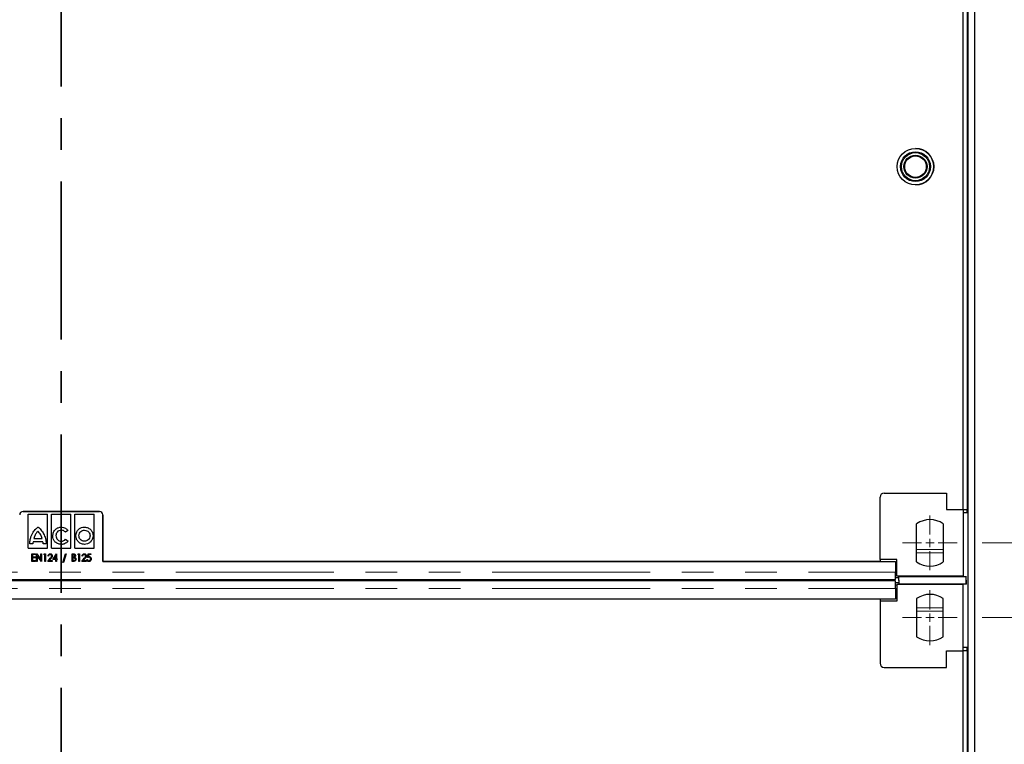
# Model space of a CAD drawing. Units: millimetres. Extents: x 0 to 420, y 0 to 297.
# Drawn here: x 112 to 151, y 192 to 221 of the extents above; entities that cross this region are included whole.
import ezdxf

# ---------------------------------------------------------------- set-up
doc = ezdxf.new("R2010")
doc.units = ezdxf.units.MM
doc.linetypes.add('CENTER', pattern=[10.16, 6.35, -1.27, 1.27, -1.27])
doc.linetypes.add('PHANTOM', pattern=[12.7, 6.35, -1.27, 1.27, -1.27, 1.27, -1.27])
doc.styles.add('SLDTEXTSTYLE0', font='TXT', dxfattribs={"width": 0.605})
doc.dimstyles.new('SLDDIMSTYLE1', dxfattribs={"dimtxt": 2.054655, "dimasz": 2, "dimexe": 0, "dimexo": 0.0625, "dimgap": 0.513664, "dimtad": 1, "dimlfac": 15, "dimrnd": 1e-09, "dimzin": 12, "dimdsep": 46, "dimtxsty": 'SLDTEXTSTYLE0', "dimsah": 1, "dimcen": 0.09, "dimadec": 0, "dimazin": 3, "dimtfac": 1, "dimtofl": 0, "dimtmove": 0, "dimatfit": 3, "dimfxl": 0, "dimfrac": 2, "dimtolj": 1, "dimtzin": 12, "dimarcsym": 0})
doc.dimstyles.new('SLDDIMSTYLE2', dxfattribs={"dimtxt": 2.054655, "dimasz": 2, "dimexe": 0, "dimexo": 0.0625, "dimgap": 0.513664, "dimtad": 1, "dimlfac": 15, "dimrnd": 1e-09, "dimzin": 12, "dimdsep": 46, "dimtxsty": 'SLDTEXTSTYLE0', "dimsah": 1, "dimcen": 0.09, "dimadec": 0, "dimazin": 3, "dimtfac": 1, "dimtmove": 0, "dimatfit": 0, "dimfxl": 0, "dimfrac": 2, "dimtolj": 1, "dimtzin": 12, "dimarcsym": 0})

# ---------------------------------------------------------------- blocks, each defined once
blk = doc.blocks.new('_D_5')
at = {"color": 7, "linetype": 'Continuous', "lineweight": 0}
for p, q in [((150.176, 197.418), (160.508, 197.418)), ((159.508, 167.218), (159.508, 197.418)), ((150.176, 167.218), (160.508, 167.218))]:
    blk.add_line(p, q, dxfattribs=at)
at = {"color": 7, "linetype": 'Continuous', "lineweight": 18}
for points in [[(159.508, 197.418), (159.208, 195.418), (159.808, 195.418)], [(159.508, 167.218), (159.808, 169.218), (159.208, 169.218)]]:
    blk.add_solid(points, dxfattribs=at)
at = {"color": 7, "linetype": 'Continuous', "lineweight": 18, "insert": (156.779, 179.966), "char_height": 2.1167, "attachment_point": 1, "rotation": 90, "style": 'SLDTEXTSTYLE0'}
blk.add_mtext('453', dxfattribs=at)
blk = doc.blocks.new('_D_6')
at = {"color": 7, "linetype": 'Continuous', "lineweight": 0}
for p, q in [((159.508, 200.418), (159.508, 204.418)), ((150.176, 200.418), (160.508, 200.418)), ((159.508, 197.418), (159.508, 200.418)), ((150.176, 197.418), (160.508, 197.418)), ((159.508, 197.418), (159.508, 193.418))]:
    blk.add_line(p, q, dxfattribs=at)
at = {"color": 7, "linetype": 'Continuous', "lineweight": 18}
for points in [[(159.508, 200.418), (159.808, 202.418), (159.208, 202.418)], [(159.508, 197.418), (159.208, 195.418), (159.808, 195.418)]]:
    blk.add_solid(points, dxfattribs=at)
at = {"color": 7, "linetype": 'Continuous', "lineweight": 18, "insert": (156.779, 197.35), "char_height": 2.1167, "attachment_point": 1, "rotation": 90, "style": 'SLDTEXTSTYLE0'}
blk.add_mtext('45', dxfattribs=at)
blk = doc.blocks.new('_D_7')
at = {"color": 7, "linetype": 'Continuous', "lineweight": 0}
for p, q in [((150.176, 230.618), (160.508, 230.618)), ((159.508, 200.418), (159.508, 230.618)), ((150.176, 200.418), (160.508, 200.418))]:
    blk.add_line(p, q, dxfattribs=at)
at = {"color": 7, "linetype": 'Continuous', "lineweight": 18}
for points in [[(159.508, 230.618), (159.208, 228.618), (159.808, 228.618)], [(159.508, 200.418), (159.808, 202.418), (159.208, 202.418)]]:
    blk.add_solid(points, dxfattribs=at)
at = {"color": 7, "linetype": 'Continuous', "lineweight": 18, "insert": (156.779, 213.166), "char_height": 2.1167, "attachment_point": 1, "rotation": 90, "style": 'SLDTEXTSTYLE0'}
blk.add_mtext('453', dxfattribs=at)
blk = doc.blocks.new('SW_CENTERMARKSYMBOL_10')
at = {"color": 0, "linetype": 'Continuous', "lineweight": 18}
for p, q in [((0, 0.333), (0, 1.1)), ((-0.333, 0), (-1.1, 0)), ((0, 0), (-0.167, 0)), ((0, 0), (0, 0.167)), ((0, 0), (0, -0.167)), ((0, 0), (0.167, 0)), ((0.333, 0), (1.1, 0)), ((0, -0.333), (0, -1.1))]:
    blk.add_line(p, q, dxfattribs=at)
blk = doc.blocks.new('SW_CENTERMARKSYMBOL_11')
at = {"color": 0, "linetype": 'Continuous', "lineweight": 18}
for p, q in [((0, 0.333), (0, 1.1)), ((-0.333, 0), (-1.1, 0)), ((0, 0), (-0.167, 0)), ((0, 0), (0, 0.167)), ((0, 0), (0, -0.167)), ((0, 0), (0.167, 0)), ((0.333, 0), (1.1, 0)), ((0, -0.333), (0, -1.1))]:
    blk.add_line(p, q, dxfattribs=at)

msp = doc.modelspace()

# ---------------------------------------------------------------- linework, layer by layer
at = {"color": 7, "linetype": 'CENTER', "lineweight": 35}
msp.add_line((113.19341, 275.88591), (113.19341, 90.63571), dxfattribs=at)
at = {"color": 7, "linetype": 'Continuous', "lineweight": 25}
for p, q in [((149.5962, 265.31767), (149.5962, 99.31767)), ((149.86286, 265.31767), (149.86286, 99.31767)), ((149.4092, 201.751), (149.4092, 229.28433)), ((149.57572, 229.28433), (149.57572, 201.751)), ((146.24239, 202.41767), (148.74239, 202.41767)), ((148.74239, 202.41767), (148.74239, 201.751)), ((146.07572, 199.751), (146.07572, 202.251)), ((111.66286, 201.67604), (114.72952, 201.67604)), ((114.72953, 201.67606), (111.66287, 201.67606)), ((148.74239, 201.751), (149.40906, 201.751)), ((149.40906, 201.751), (149.4092, 201.751)), ((149.40906, 201.751), (149.40906, 199.08433)), ((149.40906, 201.751), (149.57572, 201.751)), ((149.57572, 201.61767), (149.57572, 201.751)), ((111.87512, 200.20033), (111.8752, 201.57383)), ((111.8752, 201.57383), (112.65122, 201.57378)), ((112.65114, 200.20028), (112.65122, 201.57378)), ((112.8081, 200.20027), (112.80818, 201.57377)), ((112.80818, 201.57377), (113.5842, 201.57372)), ((113.58412, 200.20022), (113.5842, 201.57372)), ((113.74108, 200.20022), (113.74116, 201.57372)), ((113.74116, 201.57372), (114.51718, 201.57367)), ((114.5171, 200.20017), (114.51718, 201.57367)), ((114.86285, 201.54271), (114.86285, 199.67603)), ((114.86285, 201.54271), (114.86285, 199.67603)), ((114.86286, 199.67605), (114.86286, 201.54273)), ((149.57572, 201.61767), (149.40906, 201.61767)), ((113.46897, 200.91957), (113.37247, 200.84357)), ((147.54239, 199.65172), (147.54239, 201.18361)), ((148.60906, 201.18361), (148.60906, 199.65172)), ((112.45981, 200.46631), (112.07061, 200.46633)), ((112.09544, 200.5882), (112.43155, 200.58818)), ((113.37344, 200.56103), (113.47147, 200.48399)), ((111.87512, 200.20033), (112.65114, 200.20028)), ((112.05925, 200.37753), (111.94152, 200.37754)), ((112.58889, 200.3789), (112.46975, 200.37891)), ((112.8081, 200.20027), (113.58412, 200.20022)), ((113.74108, 200.20022), (114.5171, 200.20017)), ((112.01158, 199.97604), (112.16158, 199.97604)), ((112.01158, 199.67604), (112.01158, 199.97604)), ((112.16158, 199.67604), (112.01158, 199.67604)), ((112.0385, 199.94527), (112.0385, 199.85296)), ((112.16158, 199.94527), (112.0385, 199.94527)), ((112.0385, 199.85296), (112.16158, 199.85296)), ((112.0385, 199.82219), (112.0385, 199.70681)), ((112.16158, 199.82219), (112.0385, 199.82219)), ((112.0385, 199.70681), (112.16158, 199.70681)), ((112.16158, 199.97604), (112.16158, 199.94527)), ((112.16158, 199.85296), (112.16158, 199.82219)), ((112.16158, 199.70681), (112.16158, 199.67604)), ((112.20773, 199.97604), (112.21338, 199.97604)), ((112.20773, 199.67604), (112.20773, 199.97604)), ((112.23465, 199.67604), (112.20773, 199.67604)), ((112.21338, 199.97604), (112.38465, 199.75134)), ((112.23465, 199.90008), (112.23465, 199.67604)), ((112.40545, 199.67604), (112.23465, 199.90008)), ((112.38465, 199.97604), (112.41158, 199.97604)), ((112.38465, 199.75134), (112.38465, 199.97604)), ((112.41158, 199.67604), (112.40545, 199.67604)), ((112.41158, 199.97604), (112.41158, 199.67604)), ((112.49619, 199.94527), (112.5123, 199.97604)), ((112.5385, 199.94527), (112.49619, 199.94527)), ((112.5123, 199.97604), (112.56542, 199.97604)), ((112.5385, 199.67604), (112.5385, 199.94527)), ((112.56542, 199.67604), (112.5385, 199.67604)), ((112.56542, 199.97604), (112.56542, 199.67604)), ((112.65773, 199.67604), (112.75857, 199.8002)), ((112.8385, 199.67604), (112.65773, 199.67604)), ((112.69235, 199.88373), (112.66542, 199.88373)), ((112.78297, 199.78505), (112.71939, 199.70681)), ((112.71939, 199.70681), (112.8385, 199.70681)), ((112.8385, 199.70681), (112.8385, 199.67604)), ((112.85773, 199.74527), (113.00226, 199.98373)), ((112.98081, 199.74527), (112.85773, 199.74527)), ((112.98081, 199.89449), (112.90905, 199.77604)), ((112.90905, 199.77604), (112.98081, 199.77604)), ((112.98081, 199.77604), (112.98081, 199.89449)), ((112.98081, 199.67604), (112.98081, 199.74527)), ((113.00773, 199.67604), (112.98081, 199.67604)), ((113.00226, 199.98373), (113.00773, 199.98373)), ((113.00773, 199.98373), (113.00773, 199.77604)), ((113.00773, 199.77604), (113.0385, 199.77604)), ((113.00773, 199.74527), (113.00773, 199.67604)), ((113.0385, 199.74527), (113.00773, 199.74527)), ((113.0385, 199.77604), (113.0385, 199.74527)), ((113.25773, 199.63373), (113.36759, 199.98373)), ((113.39619, 199.98373), (113.28634, 199.63373)), ((113.36759, 199.98373), (113.39619, 199.98373)), ((113.63465, 199.97603), (113.68586, 199.97603)), ((113.63465, 199.67603), (113.63465, 199.97603)), ((113.70695, 199.67603), (113.63465, 199.67603)), ((113.66158, 199.94527), (113.66158, 199.84911)), ((113.69108, 199.94527), (113.66158, 199.94527)), ((113.66158, 199.84911), (113.67618, 199.84911)), ((113.66158, 199.81834), (113.66158, 199.7068)), ((113.676, 199.81834), (113.66158, 199.81834)), ((113.66158, 199.7068), (113.69397, 199.7068)), ((113.86158, 199.94526), (113.87768, 199.97603)), ((113.90388, 199.94526), (113.86158, 199.94526)), ((113.87768, 199.97603), (113.93081, 199.97603)), ((113.90388, 199.67603), (113.90388, 199.94526)), ((113.93081, 199.67603), (113.90388, 199.67603)), ((113.93081, 199.97603), (113.93081, 199.67603)), ((114.02312, 199.67603), (114.12396, 199.80019)), ((114.20388, 199.67603), (114.02312, 199.67603)), ((114.05773, 199.88373), (114.03081, 199.88373)), ((114.14836, 199.78505), (114.08477, 199.7068)), ((114.08477, 199.7068), (114.20388, 199.7068)), ((114.20388, 199.7068), (114.20388, 199.67603)), ((114.22696, 199.75296), (114.25388, 199.75296)), ((114.25388, 199.82603), (114.28081, 199.97603)), ((114.28081, 199.97603), (114.39235, 199.97603)), ((114.30274, 199.94526), (114.2885, 199.86588)), ((114.39235, 199.94526), (114.30274, 199.94526)), ((114.39235, 199.97603), (114.39235, 199.94526)), ((114.86285, 199.67603), (146.69619, 199.67605)), ((114.86285, 199.67603), (114.86285, 199.67603)), ((146.07572, 199.67605), (114.86286, 199.67605)), ((146.07572, 199.751), (146.07572, 199.67605)), ((146.74239, 199.751), (146.07572, 199.751)), ((146.69619, 199.67605), (146.69619, 199.24694)), ((146.69619, 199.67605), (146.69619, 199.24694)), ((146.69619, 199.67605), (146.69619, 199.67605)), ((146.74239, 199.08433), (146.74239, 199.751)), ((113.28634, 199.63373), (113.25773, 199.63373)), ((79.6962, 198.94692), (146.69619, 198.94694)), ((146.6962, 198.88838), (79.6962, 198.88837)), ((146.52953, 198.94694), (146.52953, 198.88838)), ((146.69619, 199.11383), (146.74239, 199.11383)), ((146.69619, 199.02601), (146.82952, 199.02601)), ((149.40906, 199.08433), (146.74239, 199.08433)), ((146.82952, 199.08433), (146.82952, 199.07438)), ((146.82952, 199.07438), (149.52952, 199.07438)), ((146.82952, 198.91025), (146.82952, 199.07438)), ((146.82952, 198.91025), (146.82953, 198.91025)), ((146.82953, 198.91764), (146.82953, 198.76094)), ((146.82953, 198.91025), (146.82953, 198.80931)), ((149.52952, 198.92508), (149.52952, 199.08433)), ((149.52952, 198.91764), (149.52952, 199.07438)), ((149.52953, 198.92508), (149.52952, 198.92508)), ((149.52953, 198.92508), (149.52953, 198.76094)), ((149.52953, 198.751), (149.52953, 198.92508)), ((146.82953, 198.80931), (146.6962, 198.80931)), ((146.74239, 198.7215), (146.6962, 198.7215)), ((146.6962, 198.58838), (146.6962, 198.15928)), ((146.74239, 198.751), (146.74239, 198.08433)), ((149.40906, 198.751), (146.74239, 198.751)), ((146.82953, 198.80931), (146.82953, 198.751)), ((146.82953, 198.76094), (146.82953, 198.751)), ((149.52953, 198.76094), (146.82953, 198.76094)), ((149.40906, 196.08433), (149.40906, 198.751)), ((146.6962, 198.15928), (79.6962, 198.15926)), ((146.07572, 198.15928), (146.07572, 198.08433)), ((146.07572, 198.08433), (146.07572, 195.58433)), ((146.74239, 198.08433), (146.07572, 198.08433)), ((147.54239, 198.18361), (147.54239, 196.65172)), ((148.60906, 196.65172), (148.60906, 198.18361)), ((149.57572, 196.21767), (149.40906, 196.21767)), ((149.57572, 196.08433), (149.57572, 196.21767)), ((148.74239, 196.08433), (149.40906, 196.08433)), ((148.74239, 195.41767), (148.74239, 196.08433)), ((149.40906, 196.08433), (149.4092, 196.08433)), ((149.57572, 196.08433), (149.40906, 196.08433)), ((149.4092, 168.551), (149.4092, 196.08433)), ((149.57572, 196.08433), (149.57572, 168.551)), ((146.24239, 195.41767), (148.74239, 195.41767))]:
    msp.add_line(p, q, dxfattribs=at)
at = {"color": 8, "linetype": 'PHANTOM', "lineweight": 18}
for p, q in [((114.86285, 201.54271), (114.86285, 201.54271)), ((147.54239, 200.15438), (148.60906, 200.15438)), ((147.54239, 200.02307), (148.60906, 200.02307)), ((79.6962, 199.24692), (146.69619, 199.24694)), ((146.69619, 199.24717), (146.74239, 199.24717)), ((146.69619, 199.24694), (146.69619, 199.24694)), ((146.69619, 199.11383), (146.69619, 198.9515)), ((79.6962, 198.58837), (146.6962, 198.58838)), ((146.74239, 198.58816), (146.6962, 198.58816)), ((147.54239, 197.81225), (148.60906, 197.81226)), ((147.54239, 197.68095), (148.60906, 197.68095))]:
    msp.add_line(p, q, dxfattribs=at)
at = {"color": 7, "linetype": 'Continuous', "lineweight": 25, "flags": 128}
msp.add_lwpolyline([(146.6962, 198.58838), (146.6962, 198.65332), (146.6962, 198.71517), (146.6962, 198.77101), (146.6962, 198.8182), (146.6962, 198.85449), (146.6962, 198.87816), (146.6962, 198.8881), (146.6962, 198.88838)], dxfattribs=at)
at = {"color": 7, "linetype": 'Continuous', "lineweight": 25}
for radius in [0.73333, 0.6, 0.56333, 0.46333, 0.43333]:
    msp.add_circle((147.4962, 215.51767), radius, dxfattribs=at)
for centre, radius, start, end in [((147.4962, 215.51767), 0.73333, 0, 89.173312), ((147.4962, 215.51767), 0.73333, 270.80612, 0), ((146.24239, 202.251), 0.16667, 90, 180), ((111.66286, 201.54271), 0.13333, 90.00003, 180.00011), ((111.66287, 201.54273), 0.13333, 90, 180), ((114.72952, 201.54271), 0.13333, 0.00011, 90.00003), ((114.72953, 201.54273), 0.13333, 0, 90), ((148.07572, 200.41767), 0.93333, 55.15, 124.85), ((148.07572, 200.41767), 0.93333, 235.15, 304.8499), ((148.07572, 197.41767), 0.93333, 55.1501, 124.85), ((148.07572, 197.41767), 0.93333, 235.15, 304.85), ((146.24239, 195.58433), 0.16667, 180, 270)]:
    msp.add_arc(centre, radius, start, end, dxfattribs=at)
for points, knots in [([(111.9639, 200.60021), (111.97628, 200.64068), (111.99912, 200.71533), (112.05957, 200.83636), (112.11765, 200.90828), (112.15323, 200.95234)], [0, 0, 0, 0, 0.31450118, 0.58003498, 1, 1, 1, 1]), ([(112.26001, 200.88406), (112.23384, 200.85727), (112.19238, 200.81484), (112.16377, 200.76309), (112.15322, 200.74401)], [0, 0, 0, 0, 0.63133019, 1, 1, 1, 1]), ([(112.15323, 200.95234), (112.17896, 200.98079), (112.21047, 201.01562), (112.24985, 201.04482), (112.25951, 201.0502), (112.26209, 201.05129), (112.26287, 201.05141), (112.26318, 201.05146)], [0, 0, 0, 0, 0.77076215, 0.94380197, 0.98415084, 0.99380068, 1, 1, 1, 1]), ([(112.37379, 200.73873), (112.35578, 200.76796), (112.32327, 200.82072), (112.27952, 200.86452), (112.26001, 200.88406)], [0, 0, 0, 0, 0.55402073, 1, 1, 1, 1]), ([(112.26318, 201.05146), (112.26337, 201.05143), (112.26382, 201.05138), (112.2648, 201.05101), (112.26695, 201.04997), (112.27242, 201.04655), (112.28702, 201.03579), (112.32596, 201.00233), (112.35752, 200.9675), (112.38082, 200.9418)], [0, 0, 0, 0, 0.00349861, 0.00844943, 0.01928154, 0.04793102, 0.12792844, 0.35632554, 1, 1, 1, 1]), ([(112.38082, 200.9418), (112.42062, 200.89025), (112.50065, 200.7866), (112.54262, 200.66254), (112.56372, 200.60017)], [0, 0, 0, 0, 0.49731281, 1, 1, 1, 1]), ([(112.38082, 200.9418), (112.42062, 200.89025), (112.50065, 200.7866), (112.54262, 200.66254), (112.56372, 200.60017)], [0, 0, 0, 0, 0.49731281, 1, 1, 1, 1]), ([(112.85726, 200.69699), (112.86282, 200.74861), (112.87379, 200.85039), (112.96417, 200.9649), (113.07557, 201.03601), (113.15555, 201.04622), (113.19616, 201.0514)], [0, 0, 0, 0, 0.28296911, 0.55786346, 0.77550781, 1, 1, 1, 1]), ([(113.19615, 200.92656), (113.16462, 200.92259), (113.10301, 200.91485), (113.03518, 200.85735), (112.99457, 200.78794), (112.98729, 200.73876), (112.98356, 200.71354)], [0, 0, 0, 0, 0.28286184, 0.5528092, 0.77064349, 1, 1, 1, 1]), ([(113.37247, 200.84357), (113.34508, 200.86966), (113.29514, 200.91725), (113.22695, 200.92366), (113.19615, 200.92656)], [0, 0, 0, 0, 0.54847896, 1, 1, 1, 1]), ([(113.19616, 201.0514), (113.22614, 201.04902), (113.28532, 201.04432), (113.38391, 201.00435), (113.43689, 200.95154), (113.46897, 200.91957)], [0, 0, 0, 0, 0.28817068, 0.56903583, 1, 1, 1, 1]), ([(113.7845, 200.7067), (113.79115, 200.75805), (113.80422, 200.85904), (113.89625, 200.97117), (114.00874, 201.03911), (114.08853, 201.04722), (114.12914, 201.05134)], [0, 0, 0, 0, 0.28371592, 0.5579227, 0.77502347, 1, 1, 1, 1]), ([(113.90794, 200.70669), (113.91243, 200.73998), (113.92125, 200.80533), (113.98162, 200.87675), (114.05342, 200.91964), (114.1038, 200.92421), (114.12913, 200.9265)], [0, 0, 0, 0, 0.28740472, 0.56431267, 0.78086126, 1, 1, 1, 1]), ([(114.12913, 200.9265), (114.16246, 200.92241), (114.22769, 200.91439), (114.30099, 200.85642), (114.34531, 200.78427), (114.3505, 200.7329), (114.35315, 200.70667)], [0, 0, 0, 0, 0.2854599, 0.55888976, 0.77471162, 1, 1, 1, 1]), ([(114.12914, 201.05134), (114.18081, 201.04463), (114.28268, 201.0314), (114.3965, 200.93982), (114.46661, 200.82744), (114.47509, 200.74731), (114.4794, 200.70666)], [0, 0, 0, 0, 0.28367315, 0.55925013, 0.77635512, 1, 1, 1, 1]), ([(111.94152, 200.37754), (111.94077, 200.39775), (111.93912, 200.44183), (111.94696, 200.5165), (111.9578, 200.57005), (111.9639, 200.60021)], [0, 0, 0, 0, 0.26997094, 0.58890994, 1, 1, 1, 1]), ([(112.07061, 200.46633), (112.06642, 200.44947), (112.05917, 200.42027), (112.05923, 200.39023), (112.05925, 200.37753)], [0, 0, 0, 0, 0.57721047, 1, 1, 1, 1]), ([(112.15322, 200.74401), (112.14137, 200.71956), (112.1171, 200.66949), (112.10277, 200.61572), (112.09544, 200.5882)], [0, 0, 0, 0, 0.48818535, 1, 1, 1, 1]), ([(112.43155, 200.58818), (112.42364, 200.61716), (112.40939, 200.6693), (112.38474, 200.71737), (112.37379, 200.73873)], [0, 0, 0, 0, 0.55568293, 1, 1, 1, 1]), ([(112.46975, 200.37891), (112.4697, 200.39505), (112.46961, 200.42457), (112.46286, 200.45329), (112.45981, 200.46631)], [0, 0, 0, 0, 0.54660103, 1, 1, 1, 1]), ([(112.56372, 200.60017), (112.56755, 200.58314), (112.57641, 200.54377), (112.5868, 200.46995), (112.58811, 200.41297), (112.58889, 200.3789)], [0, 0, 0, 0, 0.234668074, 0.542294757, 1, 1, 1, 1]), ([(113.19309, 200.35448), (113.14292, 200.36133), (113.04385, 200.37484), (112.93517, 200.46737), (112.86926, 200.57856), (112.8613, 200.65713), (112.85726, 200.69699)], [0, 0, 0, 0, 0.28203738, 0.55694411, 0.77526305, 1, 1, 1, 1]), ([(112.98356, 200.71354), (112.98739, 200.68042), (112.99493, 200.61536), (113.04934, 200.54013), (113.11916, 200.49226), (113.17011, 200.48503), (113.19613, 200.48134)], [0, 0, 0, 0, 0.28485805, 0.55953985, 0.77509648, 1, 1, 1, 1]), ([(113.47147, 200.48399), (113.45167, 200.46315), (113.41152, 200.4209), (113.31732, 200.36885), (113.24044, 200.35996), (113.19309, 200.35448)], [0, 0, 0, 0, 0.27213742, 0.55177664, 1, 1, 1, 1]), ([(113.19613, 200.48134), (113.23488, 200.48596), (113.30296, 200.49408), (113.35222, 200.54087), (113.37344, 200.56103)], [0, 0, 0, 0, 0.56915534, 1, 1, 1, 1]), ([(114.1291, 200.35785), (114.07769, 200.36473), (113.9763, 200.3783), (113.8646, 200.47219), (113.79684, 200.58565), (113.78865, 200.66594), (113.7845, 200.7067)], [0, 0, 0, 0, 0.2826, 0.55732244, 0.77524542, 1, 1, 1, 1]), ([(114.12911, 200.48269), (114.09589, 200.48698), (114.03069, 200.4954), (113.95867, 200.55546), (113.91562, 200.62862), (113.91053, 200.68032), (113.90794, 200.70669)], [0, 0, 0, 0, 0.283723279, 0.556868968, 0.773988837, 1, 1, 1, 1]), ([(114.4794, 200.70666), (114.47239, 200.655), (114.45853, 200.55283), (114.36439, 200.43998), (114.25067, 200.37064), (114.16996, 200.36215), (114.1291, 200.35785)], [0, 0, 0, 0, 0.28217572, 0.55807238, 0.77626807, 1, 1, 1, 1]), ([(114.35315, 200.70667), (114.34883, 200.67329), (114.34033, 200.60766), (114.2805, 200.53478), (114.20737, 200.49064), (114.1555, 200.48537), (114.12911, 200.48269)], [0, 0, 0, 0, 0.283685377, 0.557881055, 0.774995663, 1, 1, 1, 1]), ([(112.66542, 199.88373), (112.66681, 199.8976), (112.66957, 199.92531), (112.6911, 199.95856), (112.72051, 199.98035), (112.74236, 199.9826), (112.75328, 199.98373)], [0, 0, 0, 0, 0.28045607, 0.56016251, 0.78008477, 1, 1, 1, 1]), ([(112.75196, 199.95296), (112.74244, 199.95166), (112.7234, 199.94904), (112.69849, 199.92293), (112.69468, 199.8986), (112.69235, 199.88373)], [0, 0, 0, 0, 0.279743425, 0.559892208, 1, 1, 1, 1]), ([(112.80773, 199.89214), (112.80685, 199.90075), (112.80509, 199.91795), (112.79065, 199.93785), (112.77226, 199.95094), (112.75873, 199.95229), (112.75196, 199.95296)], [0, 0, 0, 0, 0.279953093, 0.559839617, 0.779900896, 1, 1, 1, 1]), ([(112.75328, 199.98373), (112.76605, 199.98219), (112.79157, 199.97912), (112.81772, 199.95294), (112.83237, 199.9236), (112.83389, 199.90367), (112.83465, 199.89371)], [0, 0, 0, 0, 0.27927576, 0.55859994, 0.77922191, 1, 1, 1, 1]), ([(112.75857, 199.8002), (112.77236, 199.81515), (112.79685, 199.8417), (112.80442, 199.8768), (112.80773, 199.89214)], [0, 0, 0, 0, 0.56303304, 1, 1, 1, 1]), ([(112.75857, 199.8002), (112.77236, 199.81515), (112.79685, 199.8417), (112.80442, 199.8768), (112.80773, 199.89214)], [0, 0, 0, 0, 0.56303304, 1, 1, 1, 1]), ([(112.83465, 199.89371), (112.83373, 199.88218), (112.83189, 199.85913), (112.81204, 199.82247), (112.794, 199.79925), (112.78297, 199.78505)], [0, 0, 0, 0, 0.27958814, 0.55938733, 1, 1, 1, 1]), ([(113.72131, 199.8148), (113.71291, 199.81609), (113.69788, 199.81839), (113.68269, 199.81836), (113.676, 199.81834)], [0, 0, 0, 0, 0.55960223, 1, 1, 1, 1]), ([(113.67618, 199.84911), (113.68519, 199.84919), (113.70309, 199.84934), (113.72705, 199.85986), (113.74019, 199.88), (113.74163, 199.8941), (113.74235, 199.90116)], [0, 0, 0, 0, 0.28163552, 0.55957088, 0.77956819, 1, 1, 1, 1]), ([(113.68586, 199.97603), (113.69786, 199.97579), (113.72172, 199.97529), (113.7516, 199.95726), (113.76678, 199.92972), (113.76844, 199.91104), (113.76927, 199.9017)], [0, 0, 0, 0, 0.28116489, 0.55904685, 0.77936361, 1, 1, 1, 1]), ([(113.74235, 199.90116), (113.74172, 199.90842), (113.74046, 199.92291), (113.7218, 199.94354), (113.70275, 199.94461), (113.69108, 199.94527)], [0, 0, 0, 0, 0.28105188, 0.55998981, 1, 1, 1, 1]), ([(113.69397, 199.7068), (113.70353, 199.7069), (113.72254, 199.7071), (113.748, 199.7179), (113.76275, 199.73875), (113.76453, 199.75371), (113.76542, 199.76119)], [0, 0, 0, 0, 0.281531709, 0.559691835, 0.779862958, 1, 1, 1, 1]), ([(113.79235, 199.76119), (113.791, 199.74852), (113.78832, 199.72319), (113.76584, 199.69418), (113.73684, 199.67807), (113.71692, 199.67671), (113.70695, 199.67603)], [0, 0, 0, 0, 0.27978071, 0.55933239, 0.77939976, 1, 1, 1, 1]), ([(113.76542, 199.76119), (113.7647, 199.76819), (113.76324, 199.78218), (113.7487, 199.80396), (113.73169, 199.81069), (113.72131, 199.8148)], [0, 0, 0, 0, 0.2806759, 0.56136142, 1, 1, 1, 1]), ([(113.76542, 199.76119), (113.7647, 199.76819), (113.76324, 199.78218), (113.7487, 199.80396), (113.73169, 199.81069), (113.72131, 199.8148)], [0, 0, 0, 0, 0.2806759, 0.56136142, 1, 1, 1, 1]), ([(113.76927, 199.9017), (113.76758, 199.88727), (113.76457, 199.86148), (113.7448, 199.84509), (113.7361, 199.83787)], [0, 0, 0, 0, 0.55955347, 1, 1, 1, 1]), ([(113.7361, 199.83787), (113.74491, 199.83416), (113.76249, 199.82675), (113.78674, 199.80092), (113.79022, 199.77624), (113.79235, 199.76119)], [0, 0, 0, 0, 0.28155752, 0.5618333, 1, 1, 1, 1]), ([(114.03081, 199.88373), (114.03219, 199.8976), (114.03495, 199.9253), (114.05648, 199.95855), (114.0859, 199.98035), (114.10774, 199.9826), (114.11867, 199.98373)], [0, 0, 0, 0, 0.28045607, 0.56016251, 0.78008477, 1, 1, 1, 1]), ([(114.11735, 199.95296), (114.10783, 199.95165), (114.08878, 199.94904), (114.06387, 199.92292), (114.06006, 199.89859), (114.05773, 199.88373)], [0, 0, 0, 0, 0.27974342, 0.55989221, 1, 1, 1, 1]), ([(114.17312, 199.89214), (114.17224, 199.90074), (114.17048, 199.91794), (114.15604, 199.93785), (114.13765, 199.95093), (114.12411, 199.95228), (114.11735, 199.95296)], [0, 0, 0, 0, 0.279953093, 0.559839617, 0.779900896, 1, 1, 1, 1]), ([(114.11867, 199.98373), (114.13143, 199.98219), (114.15696, 199.97911), (114.1831, 199.95293), (114.19775, 199.92359), (114.19928, 199.90367), (114.20004, 199.8937)], [0, 0, 0, 0, 0.27927576, 0.55859994, 0.77922191, 1, 1, 1, 1]), ([(114.12396, 199.80019), (114.13775, 199.81514), (114.16224, 199.84169), (114.16981, 199.8768), (114.17312, 199.89214)], [0, 0, 0, 0, 0.56303304, 1, 1, 1, 1]), ([(114.12396, 199.80019), (114.13775, 199.81514), (114.16224, 199.84169), (114.16981, 199.8768), (114.17312, 199.89214)], [0, 0, 0, 0, 0.56303304, 1, 1, 1, 1]), ([(114.20004, 199.8937), (114.19912, 199.88218), (114.19728, 199.85913), (114.17743, 199.82247), (114.15939, 199.79925), (114.14836, 199.78505)], [0, 0, 0, 0, 0.27958814, 0.55938733, 1, 1, 1, 1]), ([(114.30773, 199.66834), (114.29572, 199.66995), (114.27166, 199.67317), (114.23858, 199.70415), (114.23136, 199.73446), (114.22696, 199.75296)], [0, 0, 0, 0, 0.27997388, 0.560559793, 1, 1, 1, 1]), ([(114.3108, 199.84142), (114.29976, 199.84007), (114.28002, 199.83766), (114.26188, 199.82959), (114.25388, 199.82603)], [0, 0, 0, 0, 0.55921562, 1, 1, 1, 1]), ([(114.25388, 199.75296), (114.25558, 199.74518), (114.25895, 199.72966), (114.2731, 199.712), (114.29074, 199.70115), (114.30315, 199.69979), (114.30935, 199.69911)], [0, 0, 0, 0, 0.28056931, 0.55985257, 0.7800995, 1, 1, 1, 1]), ([(114.2885, 199.86588), (114.29403, 199.8678), (114.30391, 199.87122), (114.31433, 199.87189), (114.31891, 199.87219)], [0, 0, 0, 0, 0.560036653, 1, 1, 1, 1]), ([(114.40004, 199.77405), (114.39869, 199.75937), (114.39598, 199.73007), (114.37428, 199.69397), (114.34244, 199.6716), (114.3193, 199.66943), (114.30773, 199.66834)], [0, 0, 0, 0, 0.28047087, 0.56016902, 0.7799298, 1, 1, 1, 1]), ([(114.30935, 199.69911), (114.31967, 199.70079), (114.34035, 199.70416), (114.3606, 199.72651), (114.37162, 199.75081), (114.37262, 199.76706), (114.37312, 199.77519)], [0, 0, 0, 0, 0.27847421, 0.55834194, 0.77900486, 1, 1, 1, 1]), ([(114.37312, 199.77519), (114.37233, 199.78479), (114.37076, 199.80396), (114.3551, 199.82685), (114.33341, 199.83974), (114.31834, 199.84086), (114.3108, 199.84142)], [0, 0, 0, 0, 0.28031396, 0.5595395, 0.77948816, 1, 1, 1, 1]), ([(114.31891, 199.87219), (114.33228, 199.87026), (114.35906, 199.86639), (114.3852, 199.83725), (114.39829, 199.80547), (114.39945, 199.78453), (114.40004, 199.77405)], [0, 0, 0, 0, 0.27869106, 0.55819352, 0.77887755, 1, 1, 1, 1]), ([(146.69619, 198.94808), (146.69619, 198.94773), (146.69619, 198.9456), (146.69619, 198.95563), (146.69619, 198.97851), (146.69619, 199.01536), (146.69619, 199.06285), (146.69619, 199.11915), (146.69619, 199.18149), (146.69619, 199.22513), (146.69619, 199.24694)], [0, 0, 0, 0, 0.0277263, 0.16662254, 0.30551878, 0.44441503, 0.58331127, 0.72220751, 0.86110376, 1, 1, 1, 1]), ([(146.69619, 199.11412), (146.69619, 199.11396), (146.69619, 199.11301), (146.69619, 199.11747), (146.69619, 199.12764), (146.69619, 199.14402), (146.69619, 199.16512), (146.69619, 199.19015), (146.69619, 199.21785), (146.69619, 199.23725), (146.69619, 199.24694)], [0, 0, 0, 0, 0.0277263, 0.16662254, 0.30551878, 0.44441503, 0.58331127, 0.72220751, 0.86110376, 1, 1, 1, 1])]:
    msp.add_open_spline(points, degree=3, knots=knots, dxfattribs=at)

# ---------------------------------------------------------------- block references
at = {"color": 7, "linetype": 'Continuous', "lineweight": 0}
for name, p in [('SW_CENTERMARKSYMBOL_11', (148.07572, 200.41767)), ('SW_CENTERMARKSYMBOL_10', (148.07572, 197.41767))]:
    msp.add_blockref(name, p, dxfattribs=at)

# ---------------------------------------------------------------- dimensions: what is measured, and where the dimension line sits
at = {"color": 7, "linetype": 'Continuous', "lineweight": 18}
for base, p1, p2, dimstyle, picture, middle in [((159.50759, 230.61767), (149.17572, 200.41767), (149.17572, 230.61767), 'SLDDIMSTYLE1', '_D_7', (159.50759, 215.51767)), ((159.50759, 200.41767), (149.17572, 197.41767), (149.17572, 200.41767), 'SLDDIMSTYLE2', '_D_6', (159.50759, 198.91767)), ((159.50759, 197.41767), (149.17572, 167.21767), (149.17572, 197.41767), 'SLDDIMSTYLE1', '_D_5', (159.50759, 182.31767))]:
    dim = msp.add_linear_dim(base=base, p1=p1, p2=p2, angle=90, dimstyle=dimstyle, dxfattribs=at)
    dim.commit()
    dim.dimension.update_dxf_attribs({"geometry": picture, "text_midpoint": middle, "dimtype": 160})

doc.saveas('drawing.dxf')
